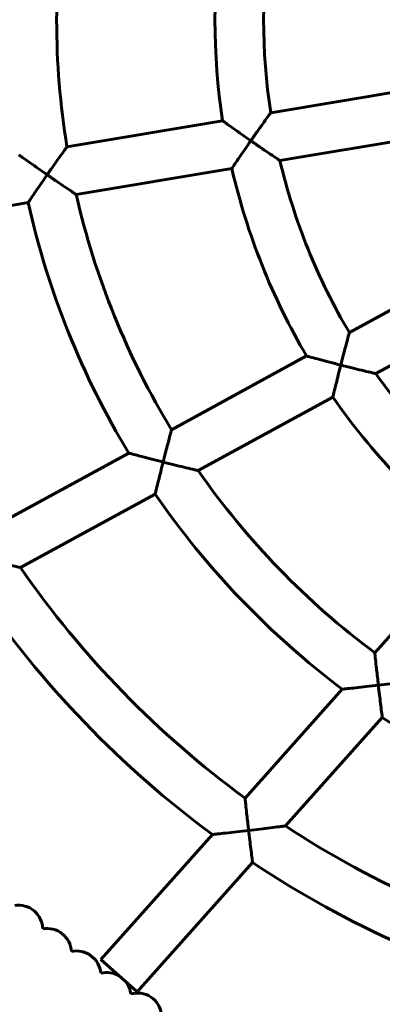
# Model space of a CAD drawing. Units: millimetres. Extents: x 1563 to 5287, y 1611 to 8738.
# Drawn here: x 3375 to 3495, y 4531 to 4855 of the extents above; entities that cross this region are included whole.
import ezdxf

# ---------------------------------------------------------------- set-up
doc = ezdxf.new("R2010")
doc.units = ezdxf.units.MM
doc.header["$LTSCALE"] = 33.333333
doc.layers.add('Widoczne (ISO)', color=7, linetype='Continuous', lineweight=60)
doc.layers.add('Wymiar (ISO)', color=7, linetype='Continuous', lineweight=25)
doc.styles.add('Wymiar', font='tahoma.ttf')
doc.dimstyles.new('Wymiar Comes', dxfattribs={"dimscale": 33.333333, "dimtxt": 2.5, "dimasz": 2.5, "dimexe": 3.175, "dimexo": 0, "dimgap": 0.762, "dimtad": 1, "dimtoh": 1, "dimrnd": 1e-08, "dimtxsty": 'Wymiar', "dimcen": 0.09, "dimdle": 10, "dimclrd": 256, "dimclre": 256, "dimclrt": 256, "dimazin": 2, "dimtfac": 1.4, "dimtmove": 0, "dimatfit": 3, "dimfxl": 0, "dimtolj": 1, "dimlwd": -1, "dimlwe": -1, "dimarcsym": 0})

# ---------------------------------------------------------------- blocks, each defined once
blk = doc.blocks.new('*D5')
at = {"layer": 'Defpoints', "color": 0}
for p in [(1884.14, 5347.24), (3674.89, 5347.24), (3702.15, 4362.24)]:
    blk.add_point(p, dxfattribs=at)
at = {"layer": 'Wymiar (ISO)'}
for p, q in [((3674.89, 5347.24), (1778.3, 5347.24)), ((1884.14, 4445.57), (1884.14, 5263.91)), ((3702.15, 4362.24), (1778.3, 4362.24))]:
    blk.add_line(p, q, dxfattribs=at)
for points in [[(1870.25, 5263.91), (1898.02, 5263.91), (1884.14, 5347.24)], [(1870.25, 4445.57), (1898.02, 4445.57), (1884.14, 4362.24)]]:
    blk.add_solid(points, dxfattribs=at)
at = {"layer": 'Wymiar (ISO)', "insert": (1771.6, 4854.74), "char_height": 83.333, "attachment_point": 2, "rotation": 90, "style": 'Wymiar'}
blk.add_mtext('\\A1;985', dxfattribs=at)

msp = doc.modelspace()

# ---------------------------------------------------------------- linework, layer by layer
at = {"layer": 'Widoczne (ISO)'}
for p, q in [((3509.033, 4832.804), (3457.843, 4824.235)), ((3442.061, 4821.593), (3390.9, 4813.029)), ((3512.014, 4817.08), (3460.888, 4808.522)), ((3445.077, 4805.875), (3393.96, 4797.318)), ((3378.155, 4794.673), (3327.042, 4786.117)), ((3528.102, 4776.198), (3483.685, 4751.928)), ((3536.653, 4762.638), (3492.404, 4738.459)), ((3469.637, 4744.251), (3425.269, 4720.008)), ((3478.278, 4730.74), (3434.026, 4706.56)), ((3411.214, 4712.328), (3366.872, 4688.099)), ((3419.908, 4698.846), (3375.654, 4674.665)), ((3524.04, 4682.507), (3492.053, 4646.677)), ((3481.358, 4634.697), (3449.402, 4598.901)), ((3494.505, 4625.398), (3462.654, 4589.721)), ((3438.698, 4586.912), (3402.002, 4545.807)), ((3451.886, 4577.659), (3413.938, 4535.152)), ((3413.938, 4535.152), (3402.002, 4545.807))]:
    msp.add_line(p, q, dxfattribs=at)
for centre, radius, start, end in [((3646.857, 4854.739), 259.333, 170.74458, 189.25542), ((3657.273, 4854.739), 217.75, 171.24441, 188.75559), ((3657.273, 4854.739), 201.75, 171.30369, 188.69631), ((3657.273, 4854.739), 201.75, 193.24289, 210.63695), ((3657.273, 4854.739), 217.75, 192.96774, 210.49112), ((3646.857, 4854.739), 259.333, 192.79219, 211.30059), ((3646.857, 4854.739), 275.333, 192.60086, 211.14664), ((3657.273, 4854.739), 201.75, 215.19466, 232.59593), ((3657.273, 4854.739), 217.75, 214.71212, 232.27555), ((3646.857, 4854.739), 259.333, 214.84667, 233.34975), ((3646.857, 4854.739), 275.333, 214.48546, 233.05229), ((3636.44, 4854.739), 316.917, 214.62525, 233.83009), ((3636.44, 4854.739), 332.917, 214.33725, 233.56079), ((3646.857, 4854.739), 275.333, 236.40374, 255.01342), ((3636.44, 4854.739), 316.917, 236.74507, 255.93259), ((3636.44, 4854.739), 332.917, 236.33366, 255.57801), ((3374.938, 4555.663), 8, 1.37562, 98.59306), ((3384.377, 4547.986), 8, 3.16801, 100.38018), ((3394.05, 4540.608), 8, 4.94965, 102.15809), ((3403.948, 4533.534), 8, 58.98105, 103.94667), ((3403.948, 4533.534), 8, 6.73125, 37.50549), ((3414.063, 4526.771), 8, 8.51571, 105.73547)]:
    msp.add_arc(centre, radius, start, end, dxfattribs=at)
for points, knots in [([(3457.843, 4824.235), (3457.843, 4824.235), (3457.757, 4824.116), (3457.411, 4823.637), (3457.134, 4823.254), (3456.351, 4822.165), (3455.801, 4821.397), (3454.63, 4819.753), (3454.001, 4818.865), (3452.695, 4817.009), (3452.007, 4816.025), (3451.323, 4815.041), (3451.32, 4815.036), (3451.316, 4815.031)], [1.7152749, 1.7152749, 1.7152749, 1.7152749, 1.9876282, 1.9876282, 2.3000395, 2.3000395, 2.7189585, 2.7189585, 3.1341282, 3.1341282, 3.5677447, 3.5677447, 3.5698843, 3.5698843, 3.5698843, 3.5698843]), ([(3442.061, 4821.593), (3442.061, 4821.593), (3442.182, 4821.506), (3442.667, 4821.155), (3443.054, 4820.876), (3444.148, 4820.09), (3444.914, 4819.541), (3446.56, 4818.369), (3447.449, 4817.74), (3449.317, 4816.425), (3450.311, 4815.729), (3451.306, 4815.038), (3451.311, 4815.034), (3451.316, 4815.031)], [-1.5368222, -1.5368222, -1.5368222, -1.5368222, -1.3087525, -1.3087525, -1.0489866, -1.0489866, -0.704329, -0.704329, -0.3617287, -0.3617287, 0, 0, 0.0018099, 0.0018099, 0.0018099, 0.0018099]), ([(3451.316, 4815.031), (3451.313, 4815.026), (3451.31, 4815.021), (3450.651, 4814.073), (3449.995, 4813.123), (3448.76, 4811.324), (3448.172, 4810.463), (3447.058, 4808.822), (3446.53, 4808.041), (3445.771, 4806.912), (3445.501, 4806.509), (3445.162, 4806.002), (3445.077, 4805.875), (3445.077, 4805.875)], [-3.0304062, -3.0304062, -3.0304062, -3.0304062, -3.0286402, -3.0286402, -2.6840662, -2.6840662, -2.355963, -2.355963, -2.0111358, -2.0111358, -1.7473659, -1.7473659, -1.5143201, -1.5143201, -1.5143201, -1.5143201]), ([(3451.316, 4815.031), (3451.321, 4815.028), (3451.326, 4815.024), (3452.342, 4814.318), (3453.363, 4813.614), (3455.293, 4812.291), (3456.222, 4811.659), (3457.932, 4810.501), (3458.73, 4809.964), (3459.858, 4809.209), (3460.255, 4808.944), (3460.753, 4808.612), (3460.88, 4808.528), (3460.888, 4808.522), (3460.888, 4808.522), (3460.888, 4808.522)], [-0.0018099, -0.0018099, -0.0018099, -0.0018099, 0, 0, 0.369341, 0.369341, 0.721947, 0.721947, 1.0713665, 1.0713665, 1.3266298, 1.3266298, 1.5463327, 1.5463327, 1.5534869, 1.5534869, 1.5534869, 1.5534869]), ([(3390.9, 4813.029), (3390.9, 4813.029), (3390.9, 4813.029), (3390.9, 4813.029), (3390.813, 4812.908), (3390.468, 4812.425), (3390.192, 4812.039), (3389.411, 4810.944), (3388.864, 4810.174), (3387.701, 4808.53), (3387.078, 4807.646), (3385.784, 4805.799), (3385.101, 4804.821), (3384.422, 4803.842), (3384.419, 4803.837), (3384.415, 4803.832)], [1.7127868, 1.7127868, 1.7127868, 1.7127868, 1.7127886, 1.7127886, 1.9866207, 1.9866207, 2.2999551, 2.2999551, 2.7187633, 2.7187633, 3.1309915, 3.1309915, 3.5617556, 3.5617556, 3.5638937, 3.5638937, 3.5638937, 3.5638937]), ([(3375.119, 4810.387), (3375.119, 4810.387), (3375.24, 4810.301), (3375.725, 4809.954), (3376.112, 4809.677), (3377.207, 4808.896), (3377.976, 4808.35), (3379.629, 4807.181), (3380.524, 4806.55), (3382.404, 4805.231), (3383.405, 4804.533), (3384.405, 4803.839), (3384.41, 4803.835), (3384.415, 4803.832)], [-1.5390259, -1.5390259, -1.5390259, -1.5390259, -1.3119255, -1.3119255, -1.0528824, -1.0528824, -0.7081271, -0.7081271, -0.3636045, -0.3636045, 0, 0, 0.0018114, 0.0018114, 0.0018114, 0.0018114]), ([(3384.415, 4803.832), (3384.412, 4803.827), (3384.409, 4803.822), (3383.749, 4802.871), (3383.091, 4801.919), (3381.851, 4800.115), (3381.261, 4799.252), (3380.142, 4797.611), (3379.613, 4796.83), (3378.851, 4795.705), (3378.581, 4795.304), (3378.24, 4794.799), (3378.155, 4794.673), (3378.155, 4794.673)], [-3.0323227, -3.0323227, -3.0323227, -3.0323227, -3.0305572, -3.0305572, -2.6850845, -2.6850845, -2.3559184, -2.3559184, -2.0109474, -2.0109474, -1.747649, -1.747649, -1.5152786, -1.5152786, -1.5152786, -1.5152786]), ([(3384.415, 4803.832), (3384.42, 4803.828), (3384.425, 4803.825), (3385.463, 4803.105), (3386.504, 4802.386), (3388.469, 4801.038), (3389.41, 4800.395), (3391.108, 4799.24), (3391.886, 4798.715), (3392.982, 4797.976), (3393.366, 4797.717), (3393.842, 4797.398), (3393.96, 4797.318), (3393.96, 4797.318)], [-0.0018115, -0.0018115, -0.0018115, -0.0018115, 0, 0, 0.377, 0.377, 0.7357614, 0.7357614, 1.0801038, 1.0801038, 1.3335844, 1.3335844, 1.5522236, 1.5522236, 1.5522236, 1.5522236]), ([(3483.685, 4751.928), (3483.685, 4751.928), (3483.654, 4751.813), (3483.511, 4751.292), (3483.377, 4750.804), (3482.996, 4749.4), (3482.717, 4748.364), (3481.99, 4745.626), (3481.531, 4743.872), (3481, 4741.798), (3480.934, 4741.543), (3480.868, 4741.282), (3480.866, 4741.276), (3480.865, 4741.27)], [1.5071735, 1.5071735, 1.5071735, 1.5071735, 1.712584, 1.712584, 1.9960528, 1.9960528, 2.3679457, 2.3679457, 2.8333206, 2.8333206, 2.8986174, 2.8986174, 2.9000427, 2.9000427, 2.9000427, 2.9000427]), ([(3469.637, 4744.251), (3469.637, 4744.251), (3469.777, 4744.213), (3470.343, 4744.057), (3470.796, 4743.933), (3472.083, 4743.581), (3472.991, 4743.335), (3474.978, 4742.803), (3476.077, 4742.511), (3478.388, 4741.906), (3479.621, 4741.587), (3480.853, 4741.273), (3480.859, 4741.272), (3480.865, 4741.27)], [-1.5598999, -1.5598999, -1.5598999, -1.5598999, -1.3366905, -1.3366905, -1.0809329, -1.0809329, -0.7367353, -0.7367353, -0.3793996, -0.3793996, 0, 0, 0.0018548, 0.0018548, 0.0018548, 0.0018548]), ([(3480.865, 4741.27), (3480.864, 4741.265), (3480.862, 4741.259), (3480.589, 4740.19), (3480.32, 4739.12), (3479.814, 4737.09), (3479.575, 4736.119), (3479.112, 4734.225), (3478.891, 4733.308), (3478.571, 4731.974), (3478.457, 4731.497), (3478.314, 4730.892), (3478.278, 4730.74), (3478.278, 4730.74)], [-2.990452, -2.990452, -2.990452, -2.990452, -2.9887249, -2.9887249, -2.6592936, -2.6592936, -2.3441459, -2.3441459, -1.9994282, -1.9994282, -1.7320309, -1.7320309, -1.4943625, -1.4943625, -1.4943625, -1.4943625]), ([(3480.865, 4741.27), (3480.871, 4741.269), (3480.877, 4741.267), (3482.089, 4740.958), (3483.305, 4740.653), (3485.606, 4740.082), (3486.714, 4739.812), (3488.774, 4739.314), (3489.749, 4739.082), (3491.118, 4738.759), (3491.599, 4738.646), (3492.208, 4738.504), (3492.372, 4738.466), (3492.402, 4738.459), (3492.404, 4738.459), (3492.404, 4738.459)], [-0.0018549, -0.0018549, -0.0018549, -0.0018549, 0, 0, 0.3734336, 0.3734336, 0.7296655, 0.7296655, 1.0874623, 1.0874623, 1.3425077, 1.3425077, 1.5574388, 1.5574388, 1.5786564, 1.5786564, 1.5786564, 1.5786564]), ([(3425.269, 4720.008), (3425.269, 4720.008), (3425.238, 4719.895), (3425.1, 4719.38), (3424.97, 4718.895), (3424.599, 4717.499), (3424.327, 4716.471), (3423.617, 4713.753), (3423.167, 4712.012), (3422.639, 4709.935), (3422.57, 4709.665), (3422.5, 4709.388), (3422.499, 4709.383), (3422.497, 4709.377)], [1.5042122, 1.5042122, 1.5042122, 1.5042122, 1.7082814, 1.7082814, 1.9917247, 1.9917247, 2.3616499, 2.3616499, 2.8240549, 2.8240549, 2.8931912, 2.8931912, 2.8946152, 2.8946152, 2.8946152, 2.8946152]), ([(3411.214, 4712.328), (3411.214, 4712.328), (3411.354, 4712.29), (3411.918, 4712.139), (3412.369, 4712.017), (3413.655, 4711.673), (3414.564, 4711.432), (3416.56, 4710.906), (3417.669, 4710.616), (3420, 4710.013), (3421.244, 4709.695), (3422.485, 4709.38), (3422.491, 4709.379), (3422.497, 4709.377)], [-1.5634805, -1.5634805, -1.5634805, -1.5634805, -1.3415356, -1.3415356, -1.086765, -1.086765, -0.7425526, -0.7425526, -0.3823621, -0.3823621, 0, 0, 0.0018587, 0.0018587, 0.0018587, 0.0018587]), ([(3422.497, 4709.377), (3422.496, 4709.372), (3422.495, 4709.366), (3422.224, 4708.296), (3421.955, 4707.225), (3421.45, 4705.194), (3421.21, 4704.222), (3420.747, 4702.328), (3420.524, 4701.411), (3420.203, 4700.078), (3420.088, 4699.601), (3419.944, 4698.997), (3419.908, 4698.846), (3419.908, 4698.846)], [-2.9903144, -2.9903144, -2.9903144, -2.9903144, -2.9885896, -2.9885896, -2.659059, -2.659059, -2.3435678, -2.3435678, -1.9986963, -1.9986963, -1.7315537, -1.7315537, -1.4942948, -1.4942948, -1.4942948, -1.4942948]), ([(3422.497, 4709.377), (3422.503, 4709.376), (3422.509, 4709.374), (3423.717, 4709.069), (3424.928, 4708.766), (3427.218, 4708.198), (3428.32, 4707.928), (3430.379, 4707.429), (3431.356, 4707.194), (3432.73, 4706.867), (3433.214, 4706.752), (3433.827, 4706.607), (3433.993, 4706.568), (3434.025, 4706.561), (3434.026, 4706.56), (3434.026, 4706.56)], [-0.0018588, -0.0018588, -0.0018588, -0.0018588, 0, 0, 0.3717511, 0.3717511, 0.7260735, 0.7260735, 1.0844054, 1.0844054, 1.3402719, 1.3402719, 1.5559653, 1.5559653, 1.5782552, 1.5782552, 1.5782552, 1.5782552]), ([(3364.132, 4677.485), (3364.138, 4677.484), (3364.144, 4677.482), (3365.348, 4677.179), (3366.555, 4676.877), (3368.839, 4676.312), (3369.938, 4676.042), (3371.995, 4675.542), (3372.974, 4675.305), (3374.352, 4674.975), (3374.837, 4674.859), (3375.453, 4674.712), (3375.62, 4674.673), (3375.652, 4674.665), (3375.654, 4674.665), (3375.654, 4674.665)], [-0.0018612, -0.0018612, -0.0018612, -0.0018612, 0, 0, 0.3707013, 0.3707013, 0.7238274, 0.7238274, 1.0824843, 1.0824843, 1.3388659, 1.3388659, 1.555043, 1.555043, 1.5780068, 1.5780068, 1.5780068, 1.5780068]), ([(3492.053, 4646.677), (3492.053, 4646.677), (3492.062, 4646.587), (3492.108, 4646.141), (3492.155, 4645.682), (3492.293, 4644.345), (3492.396, 4643.361), (3492.676, 4640.753), (3492.861, 4639.077), (3493.111, 4636.877), (3493.162, 4636.43), (3493.214, 4635.978), (3493.215, 4635.972), (3493.215, 4635.966)], [1.4885421, 1.4885421, 1.4885421, 1.4885421, 1.671484, 1.671484, 1.9518414, 1.9518414, 2.3093219, 2.3093219, 2.7526155, 2.7526155, 2.8648361, 2.8648361, 2.8662446, 2.8662446, 2.8662446, 2.8662446]), ([(3493.215, 4635.966), (3493.222, 4635.967), (3493.228, 4635.968), (3494.488, 4636.113), (3495.75, 4636.262), (3498.137, 4636.551), (3499.285, 4636.692), (3501.437, 4636.963), (3502.465, 4637.095), (3503.9, 4637.281), (3504.404, 4637.348), (3505.046, 4637.433), (3505.225, 4637.457), (3505.273, 4637.463), (3505.276, 4637.463), (3505.276, 4637.463)], [-0.0019019, -0.0019019, -0.0019019, -0.0019019, 0, 0, 0.3784773, 0.3784773, 0.7387077, 0.7387077, 1.1036983, 1.1036983, 1.358876, 1.358876, 1.5703274, 1.5703274, 1.6022873, 1.6022873, 1.6022873, 1.6022873]), ([(3481.358, 4634.697), (3481.358, 4634.697), (3481.499, 4634.711), (3482.07, 4634.767), (3482.527, 4634.813), (3483.839, 4634.946), (3484.772, 4635.042), (3486.859, 4635.261), (3488.045, 4635.388), (3490.539, 4635.661), (3491.873, 4635.812), (3493.203, 4635.965), (3493.209, 4635.966), (3493.215, 4635.966)], [-1.5857997, -1.5857997, -1.5857997, -1.5857997, -1.3683364, -1.3683364, -1.1173662, -1.1173662, -0.773898, -0.773898, -0.3995469, -0.3995469, 0, 0, 0.0019018, 0.0019018, 0.0019018, 0.0019018]), ([(3493.215, 4635.966), (3493.216, 4635.961), (3493.217, 4635.955), (3493.338, 4634.9), (3493.462, 4633.847), (3493.701, 4631.844), (3493.817, 4630.885), (3494.052, 4628.978), (3494.169, 4628.042), (3494.342, 4626.672), (3494.404, 4626.18), (3494.484, 4625.554), (3494.505, 4625.398), (3494.505, 4625.398)], [-2.9569315, -2.9569315, -2.9569315, -2.9569315, -2.9552389, -2.9552389, -2.6383161, -2.6383161, -2.333755, -2.333755, -1.9891793, -1.9891793, -1.7189284, -1.7189284, -1.4776195, -1.4776195, -1.4776195, -1.4776195]), ([(3449.402, 4598.901), (3449.402, 4598.901), (3449.411, 4598.813), (3449.457, 4598.376), (3449.506, 4597.921), (3449.648, 4596.594), (3449.754, 4595.619), (3450.04, 4593.032), (3450.227, 4591.371), (3450.482, 4589.165), (3450.536, 4588.702), (3450.591, 4588.233), (3450.591, 4588.228), (3450.592, 4588.222)], [1.4862563, 1.4862563, 1.4862563, 1.4862563, 1.6671723, 1.6671723, 1.9473473, 1.9473473, 2.3031982, 2.3031982, 2.7439497, 2.7439497, 2.8603823, 2.8603823, 2.8617894, 2.8617894, 2.8617894, 2.8617894]), ([(3438.698, 4586.912), (3438.698, 4586.912), (3438.839, 4586.926), (3439.406, 4586.985), (3439.862, 4587.033), (3441.171, 4587.17), (3442.103, 4587.27), (3444.195, 4587.496), (3445.389, 4587.628), (3447.898, 4587.91), (3449.241, 4588.064), (3450.579, 4588.221), (3450.586, 4588.221), (3450.592, 4588.222)], [-1.589045, -1.589045, -1.589045, -1.589045, -1.3725875, -1.3725875, -1.1224334, -1.1224334, -0.7790391, -0.7790391, -0.4022064, -0.4022064, 0, 0, 0.0019057, 0.0019057, 0.0019057, 0.0019057]), ([(3450.592, 4588.222), (3450.598, 4588.223), (3450.604, 4588.223), (3451.861, 4588.371), (3453.121, 4588.521), (3455.502, 4588.81), (3456.648, 4588.952), (3458.8, 4589.222), (3459.83, 4589.354), (3461.27, 4589.54), (3461.776, 4589.606), (3462.421, 4589.69), (3462.601, 4589.714), (3462.651, 4589.72), (3462.654, 4589.721), (3462.654, 4589.721)], [-0.0019058, -0.0019058, -0.0019058, -0.0019058, 0, 0, 0.3776811, 0.3776811, 0.7369107, 0.7369107, 1.1023568, 1.1023568, 1.3580295, 1.3580295, 1.5698819, 1.5698819, 1.6026639, 1.6026639, 1.6026639, 1.6026639]), ([(3450.592, 4588.222), (3450.592, 4588.216), (3450.593, 4588.211), (3450.717, 4587.157), (3450.841, 4586.105), (3451.082, 4584.104), (3451.199, 4583.145), (3451.434, 4581.238), (3451.551, 4580.302), (3451.724, 4578.933), (3451.786, 4578.44), (3451.866, 4577.815), (3451.886, 4577.659), (3451.886, 4577.659)], [-2.9558556, -2.9558556, -2.9558556, -2.9558556, -2.9541654, -2.9541654, -2.6375583, -2.6375583, -2.3331236, -2.3331236, -1.9884582, -1.9884582, -1.7182646, -1.7182646, -1.4770827, -1.4770827, -1.4770827, -1.4770827])]:
    msp.add_open_spline(points, degree=3, knots=knots, dxfattribs=at)

# ---------------------------------------------------------------- dimensions: what is measured, and where the dimension line sits
at = {"layer": 'Wymiar (ISO)'}
dim = msp.add_linear_dim(base=(1884.135, 5347.239), p1=(3702.155, 4362.239), p2=(3674.892, 5347.239), angle=90, dimstyle='Wymiar Comes', override={"dimtoh": 0, "dimdec": 2, "dimtp": 0, "dimtm": 0, "dimtdec": 2, "dimtofl": 0, "dimatfit": 1}, dxfattribs=at)
dim.commit()
dim.dimension.update_dxf_attribs({"geometry": '*D5', "text_midpoint": (1884.135, 4854.739), "dimtype": 160})

doc.saveas('drawing.dxf')
